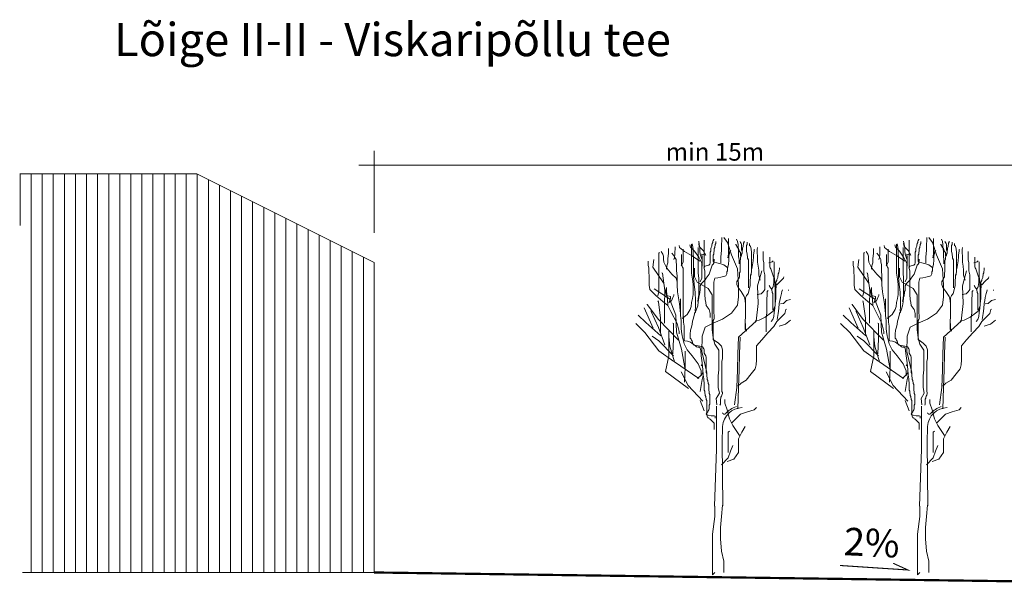
# Model space of a CAD drawing. Units: millimetres. Extents: x 545325 to 554156, y 6582185 to 6589077.
# Drawn here: x 546801 to 546824, y 6582862 to 6582875 of the extents above; entities that cross this region are included whole.
import ezdxf

# ---------------------------------------------------------------- set-up
doc = ezdxf.new("R2010")
doc.units = ezdxf.units.MM
for name, color, linetype, lineweight in [('AB_haljastus_madal', 63, 'Continuous', 0), ('AB_konniteed', 7, 'Continuous', 0), ('AB_tänavalõige', 7, 'Continuous', 0)]:
    doc.layers.add(name, color=color, linetype=linetype, lineweight=lineweight)
doc.styles.add('ARIAL', font='ARIAL.TTF')
doc.styles.add('ROMAND', font='romand')

# ---------------------------------------------------------------- blocks, each defined once
blk = doc.blocks.new('puu_koks')
at = {"ltscale": 500}
for p, q in [((-13.38722469191998, 3.196906061377376), (-13.46015923842788, 3.215151957701892)), ((-13.25077633652836, 3.060368272010237), (-13.38722469191998, 3.196906061377376)), ((-12.84143237955868, 3.424470212776214), (-12.86930692195892, 3.427569382358342)), ((-12.79594959504902, 3.128637458663434), (-12.86417358834296, 3.151393465697765)), ((-12.70498439390212, 3.105880869552493), (-12.79594959504902, 3.128637458663434)), ((-12.38660563807935, 3.333444435615093), (-12.432088422589, 3.515495405998081)), ((-12.25015765242279, 3.196906062308699), (-12.38660563807935, 3.333444435615093)), ((-12.22741644456983, 3.06036827294156), (-12.25015765242279, 3.196906062308699)), ((-11.97726168110967, 3.310688429512084), (-12.0000028880313, 3.333444436546415)), ((-11.79533091001213, 3.265175249893218), (-11.97726168110967, 3.310688429512084)), ((-11.43146936874837, 2.901073309127241), (-11.79533091001213, 3.265175249893218)), ((-11.31776259094477, 3.28793183946982), (-11.49969336204231, 3.515495405998081)), ((-11.27228017523885, 3.151393466163427), (-11.31776259094477, 3.28793183946982)), ((-11.22679739072919, 3.014855676330626), (-11.27228017523885, 3.151393466163427)), ((-14.13768861349672, 2.696266332175583), (-14.18015890847892, 2.738764761481434)), ((-14.09220582805574, 2.536971951369196), (-14.13768861349672, 2.696266332175583)), ((-13.47593564353883, 2.787291524931788), (-14.12385042384267, 2.78729152539745)), ((-13.81705597694963, 3.014855675864965), (-13.86253839265555, 3.014855675864965)), ((-13.63512520678341, 2.992099084891379), (-13.81705597694963, 3.014855675864965)), ((-13.6806079922244, 2.673509741667658), (-13.81705597694963, 2.627997144591063)), ((-13.54415963590145, 2.719022922217846), (-13.6806079922244, 2.673509741667658)), ((-13.58964242134243, 2.969342495780438), (-13.63512520678341, 2.992099084891379)), ((-13.43045322783291, 2.946586489211768), (-13.58964242134243, 2.969342495780438)), ((-13.49867722112685, 2.741778927855194), (-13.54415963590145, 2.719022922217846)), ((-13.43045322783291, 2.764535519294441), (-13.49867722112685, 2.741778927855194)), ((-13.2485224576667, 2.810048115439713), (-13.47593564353883, 2.787291524931788)), ((-13.33948765788227, 2.901073308195919), (-13.43045322783291, 2.946586489211768)), ((-13.20303967315704, 2.764535518828779), (-13.43045322783291, 2.764535519294441)), ((-13.29400524217635, 2.901073307730258), (-13.33948765788227, 2.901073308195919)), ((-13.2485224576667, 2.87831730209291), (-13.29400524217635, 2.901073307730258)), ((-13.09158714301884, 2.901073309127241), (-13.25077633652836, 3.060368272010237)), ((-13.20303967222571, 2.855560711584985), (-13.2485224576667, 2.87831730209291)), ((-13.06659168656915, 2.810048114974052), (-13.2485224576667, 2.810048115439713)), ((-13.06659168656915, 2.855560712050647), (-13.20303967222571, 2.855560711584985)), ((-13.02110890112817, 2.741778928786516), (-13.20303967315704, 2.764535518828779)), ((-13.02336315065622, 2.87831730209291), (-13.13706992845982, 2.878317301627249)), ((-12.93014370091259, 2.832804705481976), (-13.06659168656915, 2.855560712050647)), ((-12.93014370091259, 2.832804705481976), (-13.06659168656915, 2.810048114974052)), ((-12.88691516499966, 2.855560711584985), (-13.02336315065622, 2.87831730209291)), ((-12.97562648635358, 2.719022921752185), (-13.02110890112817, 2.741778928786516)), ((-12.93014370184392, 2.696266332175583), (-12.97562648635358, 2.719022921752185)), ((-12.15693820361048, 2.832804705947638), (-12.93014370091259, 2.832804705481976)), ((-12.77095413766801, 2.832804705481976), (-12.93014370091259, 2.832804705481976)), ((-12.88466091640294, 2.673509741667658), (-12.93014370091259, 2.65075373603031)), ((-12.47757083829492, 2.855560712050647), (-12.88691516499966, 2.855560711584985)), ((-12.74821293074638, 2.696266332175583), (-12.88466091640294, 2.673509741667658)), ((-12.7027301453054, 2.719022921752185), (-12.74821293074638, 2.696266332175583)), ((-12.52305362280458, 3.060368272010237), (-12.70498439390212, 3.105880869552493)), ((-11.95226622372866, 2.719022922683507), (-12.7027301453054, 2.719022921752185)), ((-12.38660563807935, 3.037611682433635), (-12.52305362280458, 3.060368272010237)), ((-12.25015765242279, 2.832804705481976), (-12.47757083829492, 2.855560712050647)), ((-12.25015765242279, 3.014855675864965), (-12.38660563807935, 3.037611682433635)), ((-12.02274409681559, 2.99209908535704), (-12.25015765242279, 3.014855675864965)), ((-12.02274409681559, 2.810048115905374), (-12.25015765242279, 2.832804705481976)), ((-12.08871420938522, 2.810048115905374), (-12.15693820361048, 2.832804705947638)), ((-12.04323142487556, 2.78729152539745), (-12.08871420938522, 2.810048115905374)), ((-11.906783439219, 2.741778928786516), (-12.04323142487556, 2.78729152539745)), ((-11.79533091001213, 2.969342495780438), (-12.02274409681559, 2.99209908535704)), ((-11.84081369545311, 2.787291525863111), (-12.02274409681559, 2.810048115905374)), ((-11.63388746697456, 2.377676988951862), (-11.906783439219, 2.741778928786516)), ((-11.65888292435557, 2.764535519760102), (-11.84081369545311, 2.787291525863111)), ((-11.52243493869901, 2.923829899169505), (-11.79533091001213, 2.969342495780438)), ((-11.52243493869901, 2.719022922683507), (-11.65888292435557, 2.764535519760102)), ((-11.43146936967969, 2.650753735098988), (-11.52243493869901, 2.719022922683507)), ((-11.20405618194491, 2.764535518828779), (-11.43146936874837, 2.901073309127241)), ((-10.93115984089673, 2.491458771750331), (-11.20405618194491, 2.764535518828779)), ((-14.22639993391931, 2.286651795264333), (-14.60017320420593, 2.286651795264333)), ((-13.90802117716521, 2.582484548445791), (-14.34473161492497, 2.58248454798013)), ((-14.08995194919407, 2.309407801367342), (-14.22639993391931, 2.286651795264333)), ((-13.72609040699899, 2.309407801367342), (-14.08995194919407, 2.309407801367342)), ((-13.86253839265555, 2.605240555014461), (-13.90802117716521, 2.582484548445791)), ((-13.81705597694963, 2.627997144591063), (-13.86253839265555, 2.605240555014461)), ((-13.54415963590145, 2.354920981451869), (-13.72609040699899, 2.309407801367342)), ((-12.88466091640294, 2.354920981451869), (-13.54415963590145, 2.354920981451869)), ((-13.02110890112817, 2.582484548445791), (-13.06659168656915, 2.559727958869189)), ((-12.97562648635358, 2.605240555480123), (-13.02110890112817, 2.582484548445791)), ((-12.93014370091259, 2.65075373603031), (-12.97562648635358, 2.605240555480123)), ((-12.83917813096195, 2.332164391875267), (-12.88466091640294, 2.354920981451869)), ((-12.79594959504902, 2.468702764715999), (-12.84143238049001, 2.514215361792594)), ((-12.77095413766801, 2.286651795729995), (-12.83917813096195, 2.332164391875267)), ((-12.65950160939246, 2.468702765181661), (-12.79594959504902, 2.468702764715999)), ((-12.72547172289342, 2.2411391986534), (-12.77095413766801, 2.286651795729995)), ((-12.67998893745244, 2.195626018103212), (-12.72547172289342, 2.2411391986534)), ((-12.432088422589, 2.445946174673736), (-12.65950160939246, 2.468702765181661)), ((-11.84081369545311, 2.445946175139397), (-12.432088422589, 2.445946174673736)), ((-11.56791735440493, 2.423190169036388), (-11.84081369545311, 2.445946175139397)), ((-11.497439481318, 2.104600825812668), (-11.63388746697456, 2.377676988951862)), ((-10.97664262633771, 2.42319016950205), (-11.56791735440493, 2.423190169036388)), ((-10.61278145480901, 2.218382609542459), (-10.93115984089673, 2.491458771750331)), ((-14.6834809249267, 2.013575048185885), (-14.77444612514228, 2.036331638228148)), ((-14.50155015382916, 2.013575048185885), (-14.6834809249267, 2.013575048185885)), ((-14.68122667539865, 1.877037257421762), (-14.68122667632997, 1.899793264921755)), ((-14.61300268303603, 1.877037257887423), (-14.68122667539865, 1.877037257421762)), ((-14.45381349045783, 1.85428066784516), (-14.61300268303603, 1.877037257887423)), ((-14.41058458480984, 2.036331637296826), (-14.50155015382916, 2.013575048185885)), ((-14.36284791957587, 1.85428066784516), (-14.45381349045783, 1.85428066784516)), ((-14.11494740471244, 2.036331638228148), (-14.41058458480984, 2.036331637296826)), ((-14.18091714847833, 1.831524661742151), (-14.36284791957587, 1.85428066784516)), ((-13.90802117809653, 1.786011480726302), (-14.18091714847833, 1.831524661742151)), ((-13.93301663454622, 2.059088228270411), (-14.11494740471244, 2.036331638228148)), ((-13.75108586344868, 2.081844234839082), (-13.93301663454622, 2.059088228270411)), ((-13.77157319243997, 1.763255475088954), (-13.90802117809653, 1.786011480726302)), ((-13.52367267757654, 2.081844235304743), (-13.75108586344868, 2.081844234839082)), ((-13.046103249304, 2.036331637762487), (-13.72834354732186, 2.218382608611137)), ((-13.29625912196934, 2.150113421026617), (-13.52367267757654, 2.081844235304743)), ((-12.2501565432176, 2.059088229201734), (-13.046103249304, 2.036331637762487)), ((-12.65724772959948, 2.013575047720224), (-12.67998893745244, 2.195626018103212)), ((-11.45420983806252, 1.968062452040613), (-12.2501565432176, 2.059088229201734)), ((-11.4746979046613, 1.968062451574951), (-11.497439481318, 2.104600825812668)), ((-11.42921548895538, 1.922549855429679), (-11.4746979046613, 1.968062451574951)), ((-10.72648675553501, 1.171589968260378), (-11.45420983806252, 1.968062452040613)), ((-10.33988511376083, 1.990819042548537), (-10.61278145480901, 2.218382609542459)), ((-9.703127601183951, 1.990819043014199), (-10.33988511376083, 1.990819042548537)), ((-9.475714415311813, 1.968062452506274), (-9.703127601183951, 1.990819043014199)), ((-9.293783644214272, 1.92254985589534), (-9.475714415311813, 1.968062452506274)), ((-9.066370458342135, 1.740498885046691), (-9.293783644214272, 1.92254985589534)), ((-7.450629212893546, 1.876567990984768), (-7.551998013630509, 1.97800405183807)), ((-7.34926004242152, 1.572259809356183), (-7.450629212893546, 1.876567990984768)), ((-15.02234664000571, 1.421909540425986), (-15.06782942544669, 1.421909540891647)), ((-14.97686422523111, 1.399153534322977), (-15.02234664000571, 1.421909540425986)), ((-14.90864023193717, 1.558447914663702), (-15.01251138746738, 1.558447914198041)), ((-14.93138143979013, 1.399153533857316), (-14.97686422523111, 1.399153534322977)), ((-14.86315744649619, 1.672229697462171), (-14.96432375255972, 1.672229698393494)), ((-14.86315744649619, 1.376396944280714), (-14.93138143979013, 1.399153533857316)), ((-14.86315744649619, 1.535691907163709), (-14.90864023193717, 1.558447914663702)), ((-14.84041623864323, 1.717742294538766), (-14.86315744649619, 1.672229697462171)), ((-14.61300268396735, 1.535691907629371), (-14.86315744649619, 1.535691907163709)), ((-14.81767466198653, 1.376396943815053), (-14.86315744649619, 1.376396944280714)), ((-14.70396788325161, 1.740498885046691), (-14.84041623864323, 1.717742294538766)), ((-14.74945066869259, 1.353640937712044), (-14.81767466198653, 1.376396943815053)), ((-14.68122667539865, 1.353640937712044), (-14.74945066869259, 1.353640937712044)), ((-14.56751989852637, 1.763255474623293), (-14.70396788325161, 1.740498885046691)), ((-14.61300268303603, 1.330884348135442), (-14.68122667539865, 1.353640937712044)), ((-14.47655469737947, 1.558447914198041), (-14.61300268396735, 1.535691907629371)), ((-13.70334919914603, 1.763255475088954), (-14.56751989852637, 1.763255474623293)), ((-14.34010671172291, 1.581204504705966), (-14.47655469737947, 1.558447914198041)), ((-14.29462392628193, 1.581204504240304), (-14.34010671172291, 1.581204504705966)), ((-14.22639993391931, 1.626717100851238), (-14.29462392628193, 1.581204504240304)), ((-12.95288490876555, 1.626717101316899), (-14.22639993391931, 1.626717100851238)), ((-13.72609040699899, 1.763255475554615), (-13.77157319243997, 1.763255475088954)), ((-13.56690121348947, 1.740498884581029), (-13.72609040699899, 1.763255475554615)), ((-13.56690121348947, 1.740498884581029), (-13.70334919914603, 1.763255475088954)), ((-13.52141842804849, 1.717742294073105), (-13.56690121348947, 1.740498884581029)), ((-13.52141842897981, 1.740498885046691), (-13.56690121348947, 1.740498884581029)), ((-13.38497044239193, 1.717742294538766), (-13.52141842804849, 1.717742294073105)), ((-13.3394876588136, 1.694986287970096), (-13.38497044239193, 1.717742294538766)), ((-13.06659168656915, 1.694986287970096), (-13.3394876588136, 1.694986287970096)), ((-12.93014370091259, 1.672229698393494), (-13.06659168656915, 1.694986287970096)), ((-12.88466091547161, 1.649473691359162), (-12.93014370091259, 1.672229698393494)), ((-12.74821292981505, 1.62671710178256), (-12.88466091547161, 1.649473691359162)), ((-12.56628215964884, 1.421909541357309), (-12.79369571525604, 1.285371751058847)), ((-12.70273014437407, 1.603960511274636), (-12.74821292981505, 1.62671710178256)), ((-12.65724772959948, 1.581204504705966), (-12.70273014437407, 1.603960511274636)), ((-12.61176494415849, 1.535691907629371), (-12.65724772959948, 1.581204504705966)), ((-12.56628215964884, 1.512935318052769), (-12.61176494415849, 1.535691907629371)), ((-12.49805816635489, 1.490178727079183), (-12.56628215964884, 1.512935318052769)), ((-12.38435138855129, 1.467422721907496), (-12.56628215964884, 1.421909541357309)), ((-11.61114589031786, 1.490178727544844), (-12.49805816635489, 1.490178727079183)), ((-12.20242098718882, 1.490178728010505), (-12.38435138855129, 1.467422721907496)), ((-12.04323142394423, 1.490178728476167), (-12.20242098718882, 1.490178728010505)), ((-11.47469790559262, 1.467422721907496), (-11.61114589031786, 1.490178727544844)), ((-11.08809515554458, 1.467422721441835), (-11.47469790559262, 1.467422721907496)), ((-11.33824991900474, 1.490178728476167), (-11.1108367331326, 1.490178728010505)), ((-11.1108367331326, 1.490178728010505), (-11.04261273983866, 1.535691908560693)), ((-11.04261273983866, 1.51293531851843), (-11.08809515554458, 1.467422721441835)), ((-11.04261273983866, 1.535691908560693), (-10.997129955329, 1.535691908095032)), ((-10.997129955329, 1.535691908095032), (-11.04261273983866, 1.51293531851843)), ((-8.793474117293954, 1.51293531851843), (-9.066370458342135, 1.740498885046691)), ((-8.657026131637394, 1.285371751524508), (-8.793474117293954, 1.51293531851843)), ((-7.247890871949494, 1.267951045185328), (-7.34926004242152, 1.572259809356183)), ((-6.436937879770994, 1.318669367581606), (-6.690360805951059, 1.470823165494949)), ((-15.0473420964554, 1.126076787244529), (-15.161048874259, 1.080564191099256)), ((-14.91089411079884, 1.148833377752453), (-15.0473420964554, 1.126076787244529)), ((-14.99960543215275, 1.262615161016583), (-15.04508821759373, 1.239859153982252)), ((-14.95412264764309, 1.285371750593185), (-14.99960543215275, 1.262615161016583)), ((-14.90864023100585, 1.308127757161856), (-14.95412264764309, 1.285371750593185)), ((-14.90864023100585, 1.057808184530586), (-14.93138143979013, 1.057808183599263)), ((-14.77444612514228, 1.148833377286792), (-14.91089411079884, 1.148833377752453)), ((-14.63574389088899, 1.308127757161856), (-14.90864023100585, 1.308127757161856)), ((-14.86315744649619, 1.080564191099256), (-14.90864023100585, 1.057808184530586)), ((-14.81767466105521, 1.103320780675858), (-14.86315744649619, 1.080564191099256)), ((-14.77219187654555, 1.12607678771019), (-14.81767466105521, 1.103320780675858)), ((-14.59251535404474, 1.171589968260378), (-14.77444612514228, 1.148833377286792)), ((-14.72670946083963, 1.171589967329055), (-14.77219187654555, 1.12607678771019)), ((-14.59026147518307, 1.217102563939989), (-14.72670946083963, 1.171589967329055)), ((-14.52203748282045, 1.330884347204119), (-14.61300268303603, 1.330884348135442)), ((-14.3651021681726, 1.171589967794716), (-14.59251535404474, 1.171589968260378)), ((-14.54477869067341, 1.262615161016583), (-14.59026147518307, 1.217102563939989)), ((-14.40833070408553, 1.262615161482245), (-14.54477869067341, 1.262615161016583)), ((-14.47655469737947, 1.308127757627517), (-14.52203748282045, 1.330884347204119)), ((-14.43107191286981, 1.308127757161856), (-14.47655469737947, 1.308127757627517)), ((-14.45381348952651, 0.8530006241053343), (-13.81705597788095, 1.126076787244529)), ((-14.38558912742883, 1.285371751058847), (-14.43107191286981, 1.308127757161856)), ((-14.34010671172291, 1.262615160550922), (-14.38558912742883, 1.285371751058847)), ((-14.22865418251604, 1.194345974829048), (-14.3651021681726, 1.171589967794716)), ((-14.24914114177227, 1.262615160550922), (-14.34010671172291, 1.262615160550922)), ((-14.18091714847833, 1.239859154447913), (-14.24914114177227, 1.262615160550922)), ((-14.04672341234982, 1.194345973897725), (-14.22865418251604, 1.194345974829048)), ((-13.68060799129307, 1.239859153982252), (-14.18091714847833, 1.239859154447913)), ((-13.81705597788095, 1.126076787244529), (-13.08933289442211, 1.171589967329055)), ((-13.63512520585209, 1.21710256440565), (-13.68060799129307, 1.239859153982252)), ((-13.45319443568587, 1.217102564871311), (-13.63512520585209, 1.21710256440565)), ((-13.40771165024489, 1.194345974363387), (-13.45319443568587, 1.217102564871311)), ((-13.36222923453897, 1.171589967329055), (-13.40771165024489, 1.194345974363387)), ((-13.29400524217635, 1.126076787244529), (-13.36222923453897, 1.171589967329055)), ((-13.24852245673537, 1.103320781607181), (-13.29400524217635, 1.126076787244529)), ((-13.11207447107881, 1.10332078114152), (-13.24852245673537, 1.103320781607181)), ((-12.97562648635358, 1.148833376821131), (-13.11207447107881, 1.10332078114152)), ((-13.08933289442211, 1.171589967329055), (-12.54354095179588, 1.171589967329055)), ((-12.79369571525604, 1.285371751058847), (-12.97562648635358, 1.148833376821131)), ((-12.54354095179588, 1.171589967329055), (-12.17967940960079, 1.126076787244529)), ((-12.17967940960079, 1.126076787244529), (-11.8158182380721, 0.8530006245709956)), ((-9.976022833958268, 1.148833378218114), (-10.72648675553501, 1.171589968260378)), ((-9.973749626427889, 1.223798920400441), (-10.7242135470733, 1.246555510908365)), ((-9.24829975143075, 1.126076788175851), (-9.976022833958268, 1.148833378218114)), ((-9.24595557525754, 1.201040144544095), (-9.97367865871638, 1.223796735517681)), ((-8.45235304441303, 1.103320782072842), (-9.24829975143075, 1.126076788175851)), ((-8.450209680944681, 1.178290149196982), (-9.246156386099756, 1.201046155299991)), ((-8.520578145980835, 1.148833379149437), (-8.657026131637394, 1.285371751524508)), ((-7.679147547110915, 0.9895389988087118), (-8.45235304441303, 1.103320782072842)), ((-7.497216776013374, 1.148833379149437), (-8.441433941945434, 1.177521680016071)), ((-6.842414560727775, 0.8622068036347628), (-7.247890871949494, 1.267951045185328)), ((-6.741045391187072, 0.9129251260310411), (-7.045152531936765, 0.7607707432471216)), ((-6.284884493798018, 1.217233307193965), (-6.741045391187072, 0.9129251260310411)), ((-6.132830738089979, 1.166514984797686), (-6.436937879770994, 1.318669367581606)), ((-5.524616085924208, 1.166514984797686), (-6.132830738089979, 1.166514984797686)), ((-5.575300671160221, 0.8114890661090612), (-5.828723596408963, 0.9129251264967024)), ((-5.220508945174515, 0.9636428649537265), (-5.524616085924208, 1.166514984797686)), ((-5.119139774702489, 0.6593346833251417), (-5.220508945174515, 0.9636428649537265)), ((-15.23443244677037, 0.5031053116545081), (-14.99960543215275, 0.6709496537223458)), ((-14.49929590616375, 0.7164622507989407), (-15.18153620325029, 0.7164622503332794)), ((-14.99960543215275, 0.6709496537223458), (-14.45381348952651, 0.8530006241053343)), ((-14.61525582429022, 0.7847314369864762), (-14.63799703121185, 0.830244617536664)), ((-14.56977303791791, 0.7619754313491285), (-14.61525582429022, 0.7847314369864762)), ((-14.52429025433958, 0.7619754308834672), (-14.56977303791791, 0.7619754313491285)), ((-14.38784226775169, 0.7392188403755426), (-14.52429025433958, 0.7619754308834672)), ((-14.31736513413489, 0.6937062442302704), (-14.49929590616375, 0.7164622507989407)), ((-14.20591149758548, 0.7392188403755426), (-14.38784226775169, 0.7392188403755426)), ((-14.02398072648793, 0.7164622503332794), (-14.20591149758548, 0.7392188403755426)), ((-13.99898637738079, 0.5116552738472819), (-14.04446916282177, 0.375116900075227)), ((-13.8875327417627, 0.6937062442302704), (-14.02398072648793, 0.7164622503332794)), ((-13.86253839172423, 0.6937062442302704), (-13.99898637738079, 0.5116552738472819)), ((-13.84205032512546, 0.6709496537223458), (-13.8875327417627, 0.6937062442302704)), ((-13.72834354732186, 0.6709496546536684), (-13.84205032512546, 0.6709496537223458)), ((-13.6828607628122, 0.6481936476193368), (-13.72834354732186, 0.6709496546536684)), ((-13.5918955616653, 0.6481936476193368), (-13.6828607628122, 0.6481936476193368)), ((-13.50092999171466, 0.6026804666034877), (-13.5918955616653, 0.6481936476193368)), ((-13.4781887838617, 0.5571678709238768), (-13.50092999171466, 0.6026804666034877)), ((-13.43270599842072, 0.375116900075227), (-13.4781887838617, 0.5571678709238768)), ((-11.8158182380721, 0.8530006245709956), (-11.54292189702392, 0.4433860876597464)), ((-7.754736354574561, 0.5578986234031618), (-7.9067901102826, 0.5578986229375005)), ((-7.450629211962223, 0.6593346833251417), (-7.754736354574561, 0.5578986234031618)), ((-7.045152531936765, 0.7607707432471216), (-7.450629211962223, 0.6593346833251417)), ((-6.436937880702317, 0.7100530052557588), (-6.487622465007007, 0.7607707432471216)), ((-5.524616085924208, 0.71005300572142), (-6.436937880702317, 0.7100530052557588)), ((-5.271193529479206, 0.7100530061870813), (-5.575300671160221, 0.8114890661090612)), ((-4.967086018994451, 0.4057448245584965), (-5.271193529479206, 0.7100530061870813)), ((-3.142442062497139, 0.4564625630155206), (-2.635596580803394, 0.4057448245584965)), ((-1.064375549554825, 0.4057448259554803), (-0.6082146530970931, 0.507180885411799)), ((-0.6082146530970931, 0.507180885411799), (-0.1013691704720259, 0.5071808858774602)), ((-15.13605341780931, 0.4206294966861606), (-15.2361232470721, 0.4206294966861606)), ((-15.13605341780931, 0.05652814079076052), (-15.15879462566227, 0.05652813985943794)), ((-14.86315744649619, 0.3978734901174903), (-15.13605341780931, 0.4206294966861606)), ((-15.09057063329965, 0.03377155028283596), (-15.13605341780931, 0.05652814079076052)), ((-15.04508821666241, 0.01101496070623398), (-15.09057063329965, 0.03377155028283596)), ((-14.95412264764309, 0.1475533335469663), (-15.04508821759373, 0.1475533335469663)), ((-14.99960543215275, 0.01101496024057269), (-15.04508821666241, 0.01101496070623398)), ((-14.95412264671177, -0.01174104679375887), (-14.99960543215275, 0.01101496024057269)), ((-14.90864023193717, 0.1247967430390418), (-14.95412264764309, 0.1475533335469663)), ((-14.86315744649619, 0.124796743504703), (-14.90864023193717, 0.1247967430390418)), ((-14.63574388995767, 0.3978734905831516), (-14.86315744649619, 0.3978734901174903)), ((-14.81767466105521, 0.1020407374016941), (-14.86315744649619, 0.124796743504703)), ((-14.77219187654555, 0.1020407374016941), (-14.81767466105521, 0.1020407374016941)), ((-14.72670946083963, 0.07928414642810822), (-14.77219187654555, 0.1020407374016941)), ((-14.61300268303603, 0.07928414735943079), (-14.72670946083963, 0.07928414642810822)), ((-14.36284791864455, 0.3751169005408883), (-14.63574388995767, 0.3978734905831516)), ((-14.56751989852637, 0.05652813939377666), (-14.61300268303603, 0.07928414735943079)), ((-14.47655469737947, 0.05652814032509923), (-14.56751989852637, 0.05652813939377666)), ((-14.43107191193849, 0.03377155074849725), (-14.47655469737947, 0.05652814032509923)), ((-14.15817594062537, 0.03377154981717467), (-14.43107191193849, 0.03377155074849725)), ((-14.08995194826275, 0.3751168996095657), (-14.36284791864455, 0.3751169005408883)), ((-14.20591149758548, 0.07928414642810822), (-14.25139428209513, 0.0792841468937695)), ((-14.06946351192892, 0.05652813985943794), (-14.20591149758548, 0.07928414642810822)), ((-14.11269315611571, 0.05652814032509923), (-14.15817594062537, 0.03377154981717467)), ((-14.08995194826275, 0.1930659306235611), (-14.11269315611571, 0.05652814032509923)), ((-14.04446916282177, 0.375116900075227), (-14.08995194826275, 0.1930659306235611)), ((-14.02398072741926, 0.03377155028283596), (-14.06946351192892, 0.05652813985943794)), ((-13.97849831078202, -0.01174104632809758), (-14.02398072741926, 0.03377155028283596)), ((-13.40996479056776, 0.2385791107080877), (-13.43270599842072, 0.375116900075227)), ((-13.38722358364612, 0.1020407369360328), (-13.40996479056776, 0.2385791107080877)), ((-13.2052928134799, 0.05652814032509923), (-13.38722358364612, 0.1020407369360328)), ((-11.86355379410088, 0.05652814079076052), (-13.2052928134799, 0.05652814032509923)), ((-11.68162302300334, 0.0792841468937695), (-11.86355379410088, 0.05652814079076052)), ((-11.56791624613106, 0.0792841468937695), (-11.68162302300334, 0.0792841468937695)), ((-11.52243383042514, 0.0565281412564218), (-11.56791624613106, 0.0792841468937695)), ((-11.54292189702392, 0.4433860876597464), (-11.36099149566144, 0.03377155074849725)), ((-11.47695104591548, 0.03377155074849725), (-11.52243383042514, 0.0565281412564218)), ((-10.61278034653515, 0.03377155121415854), (-11.47695104591548, 0.03377155074849725)), ((-11.36099149566144, 0.03377155074849725), (-11.17906072549522, -0.3303303900174797)), ((-10.70374554675072, 0.03377155121415854), (-11.06760708894581, -0.01174104539677501)), ((-10.40810799878091, 0.1020407374016941), (-10.70374554675072, 0.03377155121415854)), ((-10.59003876987845, 0.07928414735943079), (-10.61278034653515, 0.03377155121415854)), ((-10.45359078329057, 0.2613351182080805), (-10.59003876987845, 0.07928414735943079)), ((-10.31714279763401, 0.3978734915144742), (-10.45359078329057, 0.2613351182080805)), ((-10.13521202653646, 0.2840917087160051), (-10.40810799878091, 0.1020407374016941)), ((-10.15795360412449, 0.4433860881254077), (-10.31714279763401, 0.3978734915144742)), ((-9.771350854076445, 0.4433860876597464), (-10.15795360412449, 0.4433860881254077)), ((-9.248299750499427, 0.2840917077846825), (-10.13521202653646, 0.2840917087160051)), ((-9.634902500547469, 0.4206294971518219), (-9.771350854076445, 0.4433860876597464)), ((-8.27042227331549, 0.4206294976174831), (-9.634902500547469, 0.4206294971518219)), ((-8.975403779186308, 0.2613351182080805), (-9.248299750499427, 0.2840917077846825)), ((-8.45235304441303, 0.2613351182080805), (-8.975403779186308, 0.2613351182080805)), ((-8.20219828095287, 0.3068477148190141), (-8.45235304441303, 0.2613351182080805)), ((-8.224939858540893, 0.4433860881254077), (-8.27042227331549, 0.4206294976174831)), ((-8.179457073099911, 0.443386088591069), (-8.224939858540893, 0.4433860881254077)), ((-7.952043518424034, 0.1703099249862134), (-8.20219828095287, 0.3068477148190141)), ((-8.11123307980597, 0.4206294985488057), (-8.179457073099911, 0.443386088591069)), ((-8.065750296227634, 0.3978734919801354), (-8.11123307980597, 0.4206294985488057)), ((-8.020267510786653, 0.3751169014722109), (-8.065750296227634, 0.3978734919801354)), ((-7.974785095080733, 0.3751169019378722), (-8.020267510786653, 0.3751169014722109)), ((-7.929302309639752, 0.3523608949035406), (-7.974785095080733, 0.3751169019378722)), ((-7.67914754524827, 0.1930659315548837), (-7.952043518424034, 0.1703099249862134)), ((-7.701888754032552, 0.3523608944378793), (-7.929302309639752, 0.3523608949035406)), ((-7.656406338326633, 0.3296043048612773), (-7.701888754032552, 0.3523608944378793)), ((-7.156096812337637, 0.1247967444360256), (-7.178838019259274, 0.07928414829075336)), ((-7.178838019259274, 0.07928414829075336), (-7.178838018327951, -0.05725364107638597)), ((-7.065131610259414, 0.1247967453673482), (-7.156096812337637, 0.1247967444360256)), ((-6.883200840093195, 0.03377155167981982), (-7.019648824818432, -0.1027668216265738)), ((-6.837718054652214, 0.07928414829075336), (-6.883200840093195, 0.03377155167981982)), ((-6.564822084270418, 0.07928414829075336), (-6.837718054652214, 0.07928414829075336)), ((-3.091757846064866, 0.1014360603876412), (-2.635596579872072, 0.1014360603876412)), ((-2.635596580803394, 0.4057448245584965), (-2.12875109910965, 0.3550265026278794)), ((-2.635596579872072, 0.1014360603876412), (-1.824643957428634, 4.656612873077393e-10)), ((-2.12875109910965, 0.3550265026278794), (-1.621905616484582, 0.3550265026278794)), ((-1.824643957428634, 4.656612873077393e-10), (0, 4.656612873077393e-10)), ((-1.621905616484582, 0.3550265026278794), (-1.064375549554825, 0.4057448259554803)), ((0, 4.656612873077393e-10), (-0.1013691714033484, 0.1014360603876412)), ((-13.83979718480259, -0.3758429861627519), (-15.11331220995635, -0.3758429866284132)), ((-14.88589865434915, -0.03449763637036085), (-14.95412264671177, -0.01174104679375887)), ((-14.84041623864323, -0.03449763683602214), (-14.88589865434915, -0.03449763637036085)), ((-14.77219187654555, -0.05725364293903112), (-14.84041623864323, -0.03449763683602214)), ((-14.63799813948572, -0.4213555832393467), (-14.81992890965194, -0.6034065526910126)), ((-14.72670946083963, -0.08001023344695568), (-14.77219187654555, -0.05725364293903112)), ((-14.61300268303603, -0.08001023391261697), (-14.72670946083963, -0.08001023344695568)), ((-14.43332616146654, -0.3075737999752164), (-14.63799813948572, -0.4213555832393467)), ((-14.56751989759505, -0.102766823489219), (-14.61300268303603, -0.08001023391261697)), ((-14.08995194826275, -0.102766823489219), (-14.56751989759505, -0.102766823489219)), ((-14.47880857717246, -0.4896247694268823), (-14.43332616146654, -0.3075737999752164)), ((-14.02172795496881, -0.1255228295922279), (-14.08995194826275, -0.102766823489219)), ((-13.97624517045915, -0.1710360092110932), (-14.02172795496881, -0.1255228295922279)), ((-13.84205032605678, -0.05725364340469241), (-13.97849831078202, -0.01174104632809758)), ((-13.93076238501817, -0.3530863961204886), (-13.97624517045915, -0.1710360092110932)), ((-13.86253839265555, -0.3985995762050152), (-13.93076238501817, -0.3530863961204886)), ((-13.70560197066516, -0.1027668230235577), (-13.84205032605678, -0.05725364340469241)), ((-13.70334919914603, -0.3530863965861499), (-13.83979718480259, -0.3758429861627519)), ((-13.5691539850086, -0.1482794196344912), (-13.70560197066516, -0.1027668230235577)), ((-12.56628215871751, -0.3530863961204886), (-13.70334919914603, -0.3530863965861499)), ((-13.3872235827148, -0.2848177929408848), (-13.5691539850086, -0.1482794196344912)), ((-13.31899959035218, -0.3303303900174797), (-13.3872235827148, -0.2848177929408848)), ((-13.13706881925464, -0.5123813594691455), (-13.31899959035218, -0.3303303900174797)), ((-12.93239684123546, -0.1937920162454247), (-13.20529281254858, -0.694432329852134)), ((-12.63675929233432, -0.01174104632809758), (-12.93239684123546, -0.1937920162454247)), ((-11.06760708894581, -0.01174104539677501), (-12.63675929233432, -0.01174104632809758)), ((-12.52079974394292, -0.3303303890861571), (-12.56628215871751, -0.3530863961204886)), ((-12.42983417306095, -0.3303303890861571), (-12.52079974394292, -0.3303303890861571)), ((-12.29338618740439, -0.3075737995095551), (-12.42983417306095, -0.3303303890861571)), ((-12.15693820174783, -0.2848177929408848), (-12.29338618740439, -0.3075737995095551)), ((-11.97500743158162, -0.1482794201001525), (-12.15693820174783, -0.2848177929408848)), ((-11.79307666048408, -0.1027668225578964), (-11.97500743158162, -0.1482794201001525)), ((-11.61114588938653, -0.1027668225578964), (-11.79307666048408, -0.1027668225578964)), ((-11.17906072549522, -0.3303303900174797), (-10.76971639879048, -0.4668687633238733)), ((-10.29440158978105, -0.4441121728159487), (-10.33988400548697, -0.6489191497676075)), ((-10.24891880434006, -0.4213555823080242), (-10.29440158978105, -0.4441121728159487)), ((-10.20343601983041, -0.3985995762050152), (-10.24891880434006, -0.4213555823080242)), ((-10.15795360412449, -0.3758429856970906), (-10.20343601983041, -0.3985995762050152)), ((-9.998764040879905, -0.3758429856970906), (-10.15795360412449, -0.3758429856970906)), ((-10.08747647050768, -0.489624768961221), (-9.132340201176703, -0.2620612015016377)), ((-9.930540048517287, -0.3303303895518184), (-9.998764040879905, -0.3758429856970906)), ((-9.885057263076305, -0.3075737995095551), (-9.930540048517287, -0.3303303895518184)), ((-9.816833270713687, -0.2848177924752235), (-9.885057263076305, -0.3075737995095551)), ((-9.134593341499567, -0.2848177920095623), (-9.816833270713687, -0.2848177924752235)), ((-9.248299750499427, -0.4441121718846262), (-9.566678507253528, -0.466868762858212)), ((-9.02088656462729, -0.4213555823080242), (-9.248299750499427, -0.4441121718846262)), ((-8.998146464116871, -0.4213555818423629), (-9.134594450704753, -0.4213555823080242)), ((-9.134594450704753, -0.4213555823080242), (-8.998146464116871, -0.5351373655721545)), ((-9.089110556989908, -0.2620612015016377), (-9.134593341499567, -0.2848177920095623)), ((-8.952662571333349, -0.262061201967299), (-9.089110556989908, -0.2620612015016377)), ((-8.838955793529749, -0.3985995762050152), (-9.02088656462729, -0.4213555823080242)), ((-8.81621569301933, -0.4668687619268894), (-8.998146464116871, -0.4213555818423629)), ((-8.90717978682369, -0.239304612390697), (-8.952662571333349, -0.262061201967299)), ((-8.81621458567679, -0.2393046114593744), (-8.90717978682369, -0.239304612390697)), ((-8.793473008088768, -0.3985995757393539), (-8.838955793529749, -0.3985995762050152)), ((-8.770731800235808, -0.2165486053563654), (-8.81621458567679, -0.2393046114593744)), ((-8.65702502336353, -0.3758429852314293), (-8.793473008088768, -0.3985995757393539)), ((-8.725249015726149, -0.216548606287688), (-8.770731800235808, -0.2165486053563654)), ((-8.67976660002023, -0.1937920157797635), (-8.725249015726149, -0.216548606287688)), ((-8.634283815510571, -0.1937920153141022), (-8.67976660002023, -0.1937920157797635)), ((-8.338646265678108, -0.3758429856970906), (-8.65702502336353, -0.3758429852314293)), ((-8.588801031000912, -0.1710360092110932), (-8.634283815510571, -0.1937920153141022)), ((-8.31590505875647, -0.1710360092110932), (-8.588801031000912, -0.1710360092110932)), ((-7.838338216766715, -0.4441121714189649), (-8.543319352902472, -1.104046865366399)), ((-8.293163851834834, -0.3530863951891661), (-8.338646265678108, -0.3758429856970906)), ((-8.270422274246812, -0.1482794187031686), (-8.31590505875647, -0.1710360092110932)), ((-8.20219828095287, -0.3530863947235048), (-8.293163851834834, -0.3530863951891661)), ((-8.179457073099911, -0.1482794187031686), (-8.270422274246812, -0.1482794187031686)), ((-8.15671549551189, -0.3303303890861571), (-8.20219828095287, -0.3530863947235048)), ((-8.133974288590252, -0.1255228291265666), (-8.179457073099911, -0.1482794187031686)), ((-8.088491504080594, -0.3303303890861571), (-8.15671549551189, -0.3303303890861571)), ((-7.701888754963875, -0.1255228286609054), (-8.133974288590252, -0.1255228291265666)), ((-8.043009087443352, -0.3075737985782325), (-8.088491504080594, -0.3303303890861571)), ((-7.99752630200237, -0.3075737985782325), (-8.043009087443352, -0.3075737985782325)), ((-7.952043517492712, -0.2848177920095623), (-7.99752630200237, -0.3075737985782325)), ((-7.906561101786792, -0.2848177924752235), (-7.952043517492712, -0.2848177920095623)), ((-7.861078317277133, -0.262061201967299), (-7.906561101786792, -0.2848177924752235)), ((-7.406252683140337, -0.3758429847657681), (-7.861079424619675, -0.5578939560800791)), ((-7.269803589209914, -0.2620612024329603), (-7.861078317277133, -0.262061201967299)), ((-7.65640633739531, -0.1482794182375073), (-7.701888754963875, -0.1255228286609054)), ((-7.497216775082052, -0.1482794191688299), (-7.65640633739531, -0.1482794182375073)), ((-7.451734359376132, -0.1710360087454319), (-7.497216775082052, -0.1482794191688299)), ((-7.406251574866474, -0.1937920143827796), (-7.451734359376132, -0.1710360087454319)), ((-7.360768790356815, -0.2165486058220267), (-7.406251574866474, -0.1937920143827796)), ((-7.315286003984511, -0.262061201967299), (-7.360768790356815, -0.2165486058220267)), ((-7.269803589209914, -0.284817791543901), (-7.315286003984511, -0.262061201967299)), ((-7.201579595915973, -0.2393046119250357), (-7.269803589209914, -0.2620612024329603)), ((-7.224320804700255, -0.262061201967299), (-7.269803589209914, -0.284817791543901)), ((-7.201579596847296, -0.1937920157797635), (-7.224320804700255, -0.262061201967299)), ((-7.178838018327951, -0.05725364107638597), (-7.201579596847296, -0.1937920157797635)), ((-7.156096811406314, -0.2393046114593744), (-7.201579595915973, -0.2393046119250357)), ((-7.087872818112373, -0.2165486048907042), (-7.156096811406314, -0.2393046114593744)), ((-7.042390032671392, -0.1482794187031686), (-7.087872819043696, -0.1710360087454319)), ((-7.087872819043696, -0.1710360087454319), (-7.087872818112373, -0.2165486048907042)), ((-7.019648824818432, -0.1027668216265738), (-7.042390032671392, -0.1482794187031686)), ((-14.93363568838686, -0.6034065536223352), (-15.07008367311209, -0.6261631431989372)), ((-14.81992890965194, -0.6034065526910126), (-14.95637689623982, -0.6261631431989372)), ((-14.75170491635799, -0.5806505470536649), (-14.93363568838686, -0.6034065536223352)), ((-14.70622213277966, -0.8764833007007837), (-14.88815290201455, -0.8992393068037927)), ((-14.61525693070143, -0.8082141131162643), (-14.79718733206391, -0.9902650834992528)), ((-13.61463787779212, -0.6489191502332687), (-14.77444612421095, -0.6489191497676075)), ((-14.61525693163276, -0.5806505465880036), (-14.75170491635799, -0.5806505470536649)), ((-14.52429136168212, -0.8764832997694612), (-14.70622213277966, -0.8764833007007837)), ((-14.47880857624114, -0.5578939570114017), (-14.61525693163276, -0.5806505465880036)), ((-14.34236059058458, -0.6261631431989372), (-14.61525693070143, -0.8082141131162643)), ((-14.29687817580998, -0.8537267101928592), (-14.52429136168212, -0.8764832997694612)), ((-14.3423605915159, -0.4668687637895346), (-14.47880857717246, -0.4896247694268823)), ((-14.25139538943768, -0.4896247698925436), (-14.47880857624114, -0.5578939570114017)), ((-14.1604301892221, -0.5806505475193262), (-14.41058458387852, -0.9447519038803875)), ((-13.9330166336149, -0.4668687633238733), (-14.3423605915159, -0.4668687637895346)), ((-14.06946461927146, -0.4896247698925436), (-14.34236059058458, -0.6261631431989372)), ((-13.43270710669458, -0.8537267097271979), (-14.29687817580998, -0.8537267101928592)), ((-13.38722469098866, -0.4896247694268823), (-14.06946461927146, -0.4896247698925436)), ((-13.45544757600874, -0.8082141126506031), (-13.84205032512546, -0.8082141135819256)), ((-13.38722469098866, -0.6261631431989372), (-13.61463787779212, -0.6489191502332687)), ((-13.20529281254858, -0.694432329852134), (-13.45544757600874, -0.8082141126506031)), ((-13.1143283508718, -0.8309701196849346), (-13.43270710669458, -0.8537267097271979)), ((-13.2280351286754, -0.5578939565457404), (-13.38722469098866, -0.4896247694268823)), ((-12.65950160846114, -0.6261631431989372), (-13.38722469098866, -0.6261631431989372)), ((-13.11432834994048, -0.8764833002351224), (-13.341741906479, -0.8992393068037927)), ((-13.09158603474498, -0.5351373669691384), (-13.13706881925464, -0.5123813594691455)), ((-12.75046717841178, -0.7854575235396624), (-13.1143283508718, -0.8309701196849346)), ((-12.65950160752982, -0.8764833002351224), (-13.11432834994048, -0.8764833002351224)), ((-13.046103249304, -0.5578939565457404), (-13.09158603474498, -0.5351373669691384)), ((-12.84143127128482, -0.5578939565457404), (-13.046103249304, -0.5578939565457404)), ((-12.79594848584384, -0.5806505461223423), (-12.84143127128482, -0.5578939565457404)), ((-12.75046607013792, -0.5806505456566811), (-12.79594848584384, -0.5806505461223423)), ((-12.38660563807935, -0.7627015169709921), (-12.75046717841178, -0.7854575235396624)), ((-12.59127650689334, -0.6034065526910126), (-12.75046607013792, -0.5806505456566811)), ((-12.4775708373636, -0.6489191497676075), (-12.65950160846114, -0.6261631431989372)), ((-12.47757083829492, -0.8992393063381314), (-12.65950160752982, -0.8764833002351224)), ((-12.54579409211874, -0.6261631431989372), (-12.59127650689334, -0.6034065526910126)), ((-12.50031130667776, -0.6261631441302598), (-12.54579409211874, -0.6261631431989372)), ((-12.31838053651154, -0.6489191493019462), (-12.50031130667776, -0.6261631441302598)), ((-12.34112285170704, -0.671675740275532), (-12.4775708373636, -0.6489191497676075)), ((-12.1137096658349, -0.7627015160396695), (-12.38660563807935, -0.7627015169709921)), ((-12.13644976448268, -0.6716757393442094), (-12.31838053651154, -0.6489191493019462)), ((-12.00000177975744, -0.7171883364208043), (-12.13644976448268, -0.6716757393442094)), ((-11.9090376868844, -0.7854575226083398), (-12.1137096658349, -0.7627015160396695)), ((-11.95451899431646, -0.7399449264630675), (-12.00000177975744, -0.7171883364208043)), ((-11.90903657954186, -0.7627015165053308), (-11.95451899431646, -0.7399449264630675)), ((-11.86355379410088, -0.7627015165053308), (-11.90903657954186, -0.7627015165053308)), ((-11.81807100959122, -0.8082141126506031), (-11.86355379410088, -0.7627015165053308)), ((-11.7725885938853, -0.8082141131162643), (-11.81807100959122, -0.8082141126506031)), ((-11.72710580844432, -0.8309701201505959), (-11.7725885938853, -0.8082141131162643)), ((-11.59065782278776, -0.8537267097271979), (-11.72710580844432, -0.8309701201505959)), ((-11.4542098371312, -0.8992393063381314), (-11.59065782278776, -0.8537267097271979)), ((-10.76971639879048, -0.4668687633238733), (-10.08747647050768, -0.489624768961221)), ((-10.36262558214366, -0.8082141126506031), (-10.49907356873155, -0.9902650830335915)), ((-10.40810799784958, -0.8764833002351224), (-10.45359078329057, -0.8992393063381314)), ((-10.36262558307499, -0.8309701196849346), (-10.40810799784958, -0.8764833002351224)), ((-10.33988400548697, -0.6489191497676075), (-10.36262558307499, -0.8309701196849346)), ((-10.33988400641829, -0.7627015165053308), (-10.36262558214366, -0.8082141126506031)), ((-10.29440158978105, -0.7171883364208043), (-10.33988400641829, -0.7627015165053308)), ((-10.27166001219302, -0.6716757393442094), (-10.29440158978105, -0.7171883364208043)), ((-10.24891880434006, -0.5578939560800791), (-10.27166001219302, -0.6034065522253513)), ((-10.27166001219302, -0.6034065522253513), (-10.27166001219302, -0.6716757393442094)), ((-10.11247081868351, -0.5351373655721545), (-10.24891880434006, -0.5578939560800791)), ((-9.885057263076305, -0.5123813594691455), (-10.11247081868351, -0.5351373655721545)), ((-9.521197199821472, -0.6489191488362849), (-9.88505837135017, -0.9219958963803947)), ((-9.566678507253528, -0.466868762858212), (-9.885057263076305, -0.5123813594691455)), ((-8.861698109656572, -0.6261631427332759), (-9.612162399105728, -1.718468379229307)), ((-9.202818443067372, -0.5123813590034842), (-9.521197199821472, -0.6489191488362849)), ((-9.427977750077844, -0.5123813594691455), (-9.473460165783763, -0.489624768961221)), ((-8.97540488652885, -0.512381358537823), (-9.202818443067372, -0.5123813590034842)), ((-8.998146464116871, -0.5351373655721545), (-8.861698109656572, -0.6716757388785481)), ((-8.543319352902472, -0.5123813594691455), (-8.81621569301933, -0.4668687619268894)), ((-8.270423382520676, -0.5578939556144178), (-8.543319352902472, -0.5123813594691455)), ((-14.88815290201455, -0.8992393068037927), (-14.9437691802159, -0.921500435564667)), ((-13.61463787779212, -0.9447519034147263), (-14.93281261995435, -0.9447519038803875)), ((-14.79718733206391, -0.9902650834992528), (-14.89436059258878, -1.022677401080728)), ((-14.59251535497606, -1.263341246638447), (-14.77444612514228, -1.490904813632369)), ((-14.11494740471244, -1.331610434222966), (-14.70622213184834, -1.331610434222966)), ((-14.41058458387852, -0.9447519038803875), (-14.59251535497606, -1.263341246638447)), ((-13.95575784146786, -1.422635626979172), (-14.11494740471244, -1.331610434222966)), ((-13.84205032512546, -1.331610433291644), (-13.88753274083138, -1.354367023799568)), ((-11.65888181515038, -1.331610433291644), (-13.84205032512546, -1.331610433291644)), ((-13.341741906479, -0.8992393068037927), (-13.61463787779212, -0.9447519034147263)), ((-12.29564043693244, -0.944751902949065), (-12.47757083829492, -0.8992393063381314)), ((-12.1137096658349, -0.9675084934569895), (-12.29564043693244, -0.944751902949065)), ((-11.97726168017834, -1.013021089602262), (-12.1137096658349, -0.9675084934569895)), ((-11.74984812363982, -1.149559462908655), (-11.97726168017834, -1.013021089602262)), ((-11.5679173534736, -1.377123029436916), (-11.74984812363982, -1.149559462908655)), ((-11.59065782278776, -1.308853843715042), (-11.65888181515038, -1.331610433291644)), ((-11.40872705262154, -1.308853843715042), (-11.59065782278776, -1.308853843715042)), ((-11.31776148173958, -0.9219958959147334), (-11.4542098371312, -0.8992393063381314)), ((-11.226796281524, -1.286097836215049), (-11.40872705262154, -1.308853843715042)), ((-11.18131349608302, -0.944751902949065), (-11.31776148173958, -0.9219958959147334)), ((-10.61278034560382, -1.286097836215049), (-11.226796281524, -1.286097836215049)), ((-11.04486551042646, -0.9902650830335915), (-11.18131349608302, -0.944751902949065)), ((-10.86293474026024, -1.013021089602262), (-11.04486551042646, -0.9902650830335915)), ((-10.68100433796644, -1.013021089602262), (-10.86293474026024, -1.013021089602262)), ((-10.61278145387769, -1.331610433291644), (-10.79471185524017, -1.377123029902577)), ((-10.63552155345678, -0.967508492525667), (-10.68100433796644, -1.013021089602262)), ((-10.59003876894712, -0.944751902949065), (-10.63552155345678, -0.967508492525667)), ((-10.43085068278015, -1.286097836215049), (-10.61278145387769, -1.331610433291644)), ((-10.56729756109416, -1.263341246638447), (-10.61278034560382, -1.286097836215049)), ((-10.54455598443747, -0.9219958963803947), (-10.59003876894712, -0.944751902949065)), ((-10.54455598350614, -1.126802872866392), (-10.56729756109416, -1.263341246638447)), ((-10.49907356780022, -0.8992393058724701), (-10.54455598443747, -0.9219958963803947)), ((-10.49907356873155, -0.9902650830335915), (-10.54455598350614, -1.126802872866392)), ((-10.45359078329057, -0.8992393063381314), (-10.49907356780022, -0.8992393058724701)), ((-10.15795471146703, -1.149559462442994), (-10.43085068278015, -1.286097836215049)), ((-9.27104243542999, -1.240584655664861), (-10.18069592025131, -1.399879619944841)), ((-9.88505837135017, -0.9219958963803947), (-10.15795471146703, -1.149559462442994)), ((-9.362007636576891, -1.240584655664861), (-10.08973034936935, -1.240584655664861)), ((-8.70250891521573, -1.263341246172786), (-9.362007636576891, -1.240584655664861)), ((-8.406871367245913, -1.081290275789797), (-9.18007686547935, -2.128082915674895)), ((-8.543319352902472, -1.104046865366399), (-9.15733565762639, -1.42263562604785)), ((-14.77444612514228, -1.490904813632369), (-14.86541132535785, -1.513661403674632)), ((-14.47880857624114, -1.695712374057621), (-14.81284618750215, -1.695712373591959)), ((-14.43332616053522, -1.763981560710818), (-14.52429136168212, -1.832250164356083)), ((-14.31961938273162, -1.718468381091952), (-14.47880857624114, -1.695712374057621)), ((-13.97849831078202, -1.399879620410502), (-14.45606626011431, -1.399879620876163)), ((-14.31961938273162, -1.695712373591959), (-14.43332616053522, -1.763981560710818)), ((-14.22865418251604, -1.650199777446687), (-14.31961938273162, -1.695712373591959)), ((-14.22865418251604, -1.741224971134216), (-14.31961938273162, -1.718468381091952)), ((-14.1376886125654, -1.650199777446687), (-14.22865418251604, -1.650199777446687)), ((-14.00124062597752, -1.627443186938763), (-14.1376886125654, -1.650199777446687)), ((-13.7283446546644, -1.627443187870085), (-14.00124062597752, -1.627443186938763)), ((-13.93301552627236, -1.3771230308339), (-13.97849831078202, -1.399879620410502)), ((-13.88753274083138, -1.354367023799568), (-13.93301552627236, -1.3771230308339)), ((-13.50093109998852, -1.604686596896499), (-13.7283446546644, -1.627443187870085)), ((-13.38722469098866, -1.650199777446687), (-13.56915509235114, -1.832250163890421)), ((-13.09158714208752, -1.604686596896499), (-13.50093109998852, -1.604686596896499)), ((-13.20529392082244, -1.604686597362161), (-13.38722469098866, -1.650199777446687)), ((-12.77320838626474, -1.58193059079349), (-13.09158714208752, -1.604686596896499)), ((-12.50031241495162, -1.536417409777641), (-12.77320838626474, -1.58193059079349)), ((-12.61401919275522, -1.741224970668554), (-12.65950160846114, -1.741224970202893)), ((-12.52305362187326, -1.786737567279488), (-12.61401919275522, -1.741224970668554)), ((-12.2274164436385, -1.490904813166708), (-12.50031241495162, -1.536417409777641)), ((-11.70436533913016, -1.445392216555774), (-12.45482963044196, -1.445392216555774)), ((-11.72710691671818, -1.650199777446687), (-12.45482962951064, -1.946032530628145)), ((-11.95452010352165, -1.468148806598037), (-12.2274164436385, -1.490904813166708)), ((-11.77258970122784, -1.445392216555774), (-11.95452010352165, -1.468148806598037)), ((-11.34050416760147, -1.604686596896499), (-11.8862961102277, -1.877763343509287)), ((-10.95390141848475, -1.627443186938763), (-11.72710691671818, -1.650199777446687)), ((-11.47695215325803, -1.42263562604785), (-11.70436533913016, -1.445392216555774)), ((-10.59003987722099, -1.536417410243303), (-11.52243493869901, -2.446672260761261)), ((-11.11309061106294, -1.422635626979172), (-11.47695215325803, -1.42263562604785)), ((-11.34050416667014, -1.763981560710818), (-11.36324537545443, -1.786737566813827)), ((-10.97664262540638, -1.513661403674632), (-11.34050416760147, -1.604686596896499)), ((-10.65826386958361, -1.763981559779495), (-11.34050416667014, -1.763981560710818)), ((-10.97664262540638, -1.399879619944841), (-11.11309061106294, -1.422635626979172)), ((-10.79471185524017, -1.377123029902577), (-10.97664262540638, -1.399879619944841)), ((-10.88567742519081, -1.51366140274331), (-10.97664262540638, -1.513661403674632)), ((-10.18069592025131, -1.399879619944841), (-10.95390141848475, -1.627443186938763)), ((-9.97602394130081, -1.786737566813827), (-10.65826386958361, -1.763981559779495)), ((-9.885058370418847, -1.763981560245156), (-10.56729866843671, -2.423915669787675)), ((-9.612162399105728, -1.718468379229307), (-10.31714390590787, -1.92327594012022)), ((-9.63490360789001, -1.741224970202893), (-10.11247192695737, -2.423915670718998)), ((-14.50155015382916, -1.99154512770474), (-14.7380445394665, -1.991545128170401)), ((-14.27413659729064, -2.014301133807749), (-14.50155015382916, -1.99154512770474)), ((-14.38784337509423, -2.219108693767339), (-14.47880857624114, -2.241865284740925)), ((-14.251395390369, -2.219108694233), (-14.38784337509423, -2.219108693767339)), ((-14.09220582712442, -2.014301133807749), (-14.27413659729064, -2.014301133807749)), ((-14.11494740471244, -2.196352103725076), (-14.251395390369, -2.219108694233)), ((-13.842051432468, -2.059814314357936), (-14.11494740471244, -2.196352103725076)), ((-13.95575784146786, -2.059814314357936), (-14.09220582712442, -2.014301133807749)), ((-13.79656864795834, -2.082570320460945), (-13.95575784146786, -2.059814314357936)), ((-13.1825523423031, -2.219108693767339), (-13.88753384817392, -2.696992417331785)), ((-13.56915509235114, -1.832250163890421), (-13.842051432468, -2.059814314357936)), ((-12.84143237862736, -2.150839507114142), (-13.6146378768608, -2.264621290378273)), ((-12.84143237862736, -2.082570320460945), (-12.97788036428392, -2.082570319995284)), ((-12.97788036428392, -2.082570319995284), (-12.79594959318638, -2.128082916606218)), ((-12.45482962951064, -1.946032530628145), (-12.90965637098998, -2.628723230678588)), ((-12.65950160846114, -2.059814314357936), (-12.84143237862736, -2.082570320460945)), ((-12.15919245034456, -2.173596097622067), (-12.84143237862736, -2.150839507114142)), ((-12.79594959318638, -2.128082916606218), (-12.61401919275522, -2.082570320460945)), ((-12.43208842165768, -2.037057723850012), (-12.65950160846114, -2.059814314357936)), ((-12.61401919275522, -2.082570320460945), (-12.56853640731424, -1.900519350543618)), ((-12.56853640731424, -1.900519350543618), (-12.4775708373636, -1.900519350077957)), ((-12.36386442929506, -1.855006753001362), (-12.52305362187326, -1.786737567279488)), ((-12.4775708373636, -1.900519350077957), (-12.38660563714802, -1.923275940585881)), ((-12.15919245034456, -2.014301133807749), (-12.43208842165768, -2.037057723850012)), ((-12.38660563714802, -1.923275940585881), (-12.29564043600112, -1.968788536731154)), ((-12.29564043600112, -1.968788536731154), (-12.36386442929506, -1.855006753001362)), ((-12.15919245034456, -2.014301133807749), (-12.34112285263836, -2.241865283809602)), ((-11.8862961102277, -1.877763343509287), (-12.15919245034456, -2.014301133807749)), ((-11.3632453745231, -2.173596097156405), (-12.15919245034456, -2.173596097622067)), ((-10.38536789827049, -2.150839506648481), (-11.1585733955726, -2.4466722602956)), ((-9.88505837135017, -1.968788536731154), (-10.99938420299441, -1.968788536731154)), ((-10.31714390590787, -1.92327594012022), (-10.74922943953425, -1.968788536731154)), ((-9.18007686547935, -2.128082915674895), (-9.88505837135017, -1.968788536731154)), ((-14.47880857624114, -2.241865284740925), (-14.5997710339725, -2.314490448217839)), ((-14.52429136168212, -2.423915670718998), (-14.54703293833882, -2.401159664150327)), ((-12.79594959318638, -2.423915670718998), (-14.52429136168212, -2.423915670718998)), ((-13.88753384817392, -2.696992417331785), (-14.22865418251604, -2.651479821186513)), ((-13.6146378768608, -2.264621290378273), (-13.63737908564508, -2.287377881351858)), ((-12.61401919275522, -2.56045404355973), (-12.88691516406834, -2.83353079110384)), ((-12.5912776151672, -2.469428850803524), (-12.79594959318638, -2.423915670718998)), ((-12.34112285263836, -2.241865283809602), (-12.61401919275522, -2.56045404355973)), ((-12.31838164385408, -2.446672260761261), (-12.36386442836374, -2.469428851269186)), ((-11.5906589301303, -2.355647067073733), (-12.31838164385408, -2.446672260761261)), ((-11.52243493869901, -2.446672260761261), (-12.20467486605048, -2.94731257436797)), ((-11.1585733955726, -2.4466722602956), (-11.88629610929638, -2.76526160351932)), ((-10.90841863397509, -2.355647067539394), (-11.5906589301303, -2.355647067073733)), ((-10.79471185524017, -2.332890477497131), (-11.38598695304245, -3.015581178013235)), ((-10.11247192695737, -2.423915670718998), (-10.9311598399654, -3.061094357166439)), ((-10.56729866843671, -2.423915669787675), (-10.77197064738721, -2.719748423900455)), ((-13.97849941812456, -2.901799395214766), (-14.1604301892221, -2.901799394283444)), ((-13.842051432468, -2.879043388180435), (-13.97849941812456, -2.901799395214766)), ((-13.66012066137046, -2.879043388180435), (-13.842051432468, -2.879043388180435)), ((-13.47818989120424, -2.856286797206849), (-13.66012066137046, -2.879043388180435)), ((-13.06884593423456, -2.85628679767251), (-13.47818989120424, -2.856286797206849)), ((-12.88691516406834, -2.83353079110384), (-13.06884593423456, -2.85628679767251)), ((-12.20467486605048, -2.94731257436797), (-12.2109272973612, -2.949398062657565)), ((-11.13583218865097, -2.674235827289522), (-12.04548567254096, -3.083850364200771)), ((-11.88629610929638, -2.76526160351932), (-11.95452010259032, -2.765261603984982)), ((-11.38598695304245, -3.015581178013235), (-11.72240138612688, -3.352218229789287)), ((-10.9311598399654, -3.061094357166439), (-11.34050416667014, -3.47070889454335))]:
    blk.add_line(p, q, dxfattribs=at)
for p, q in [((-5.96576482988894, 0.4415166024118662), (-6.699350870214403, 0.4486308293417096)), ((-3.117870639078319, 0.4632319328375161), (-5.96576482988894, 0.4415166024118662)), ((-5.66522288415581, 0.1773295402526855), (-7.618815287947655, 0.1773295397870243)), ((-3.095599571242929, 0.08654979383572936), (-5.66522288415581, 0.1773295402526855))]:
    blk.add_line(p, q)
for centre, radius, start, end in [((-6.62926291115582, 1.366963412612677), 0.9210032877931742, 181.4551537141682, 265.6356000469434), ((-6.62926291115582, 1.366963412612677), 1.007882551801216, 196.8665528513409, 230.6148743656423), ((-7.316522250883281, 0.5298371464014053), 0.0752175289601324, 269.4443519861637, 50.61487436564233)]:
    blk.add_arc(centre, radius, start, end)

msp = doc.modelspace()

# ---------------------------------------------------------------- hatches: boundary and pattern name
at = {"layer": 'AB_tänavalõige'}
h = msp.add_hatch(dxfattribs=at)
h.set_pattern_fill('ANSI31', color=256, scale=2, angle=97.6416937501724, style=0)
h.set_pattern_definition([(270, (546816.8292533236, 6582906.757820932), (-0.25, 8.21875228464164e-12), [])])
edge = h.paths.add_edge_path()
edge.add_line((546801.3868604269, 6582862.727165735), (546809.3207848914, 6582862.727165734))
edge.add_line((546809.3207848914, 6582862.727165734), (546809.3207848913, 6582869.727165734))
edge.add_line((546809.3207848913, 6582869.727165734), (546805.3208525826, 6582871.727165735))
edge.add_line((546805.3208525826, 6582871.727165735), (546801.3208525818, 6582871.727165736))

# ---------------------------------------------------------------- linework, layer by layer
at = {"layer": 'AB_haljastus_madal', "const_width": 0.04999999999999998}
msp.add_lwpolyline([(546825.2433765712, 6582862.507292939), (546809.3207848914, 6582862.727165735)], dxfattribs=at)
at = {"layer": 'AB_konniteed', "color": 5}
for p, q in [((546809.3207849417, 6582870.399301196), (546809.3207849417, 6582872.249966485)), ((546808.9736223526, 6582871.925978509), (546838.1256973105, 6582871.925978507))]:
    msp.add_line(p, q, dxfattribs=at)
at = {"layer": 'AB_tänavalõige', "lineweight": 15}
msp.add_lwpolyline([(546801.3868604269, 6582862.727165735), (546809.3207848914, 6582862.727165734), (546809.3207848913, 6582869.727165734), (546805.3208525826, 6582871.727165735), (546801.3208525818, 6582871.727165736)], dxfattribs=at)
at = {"layer": 'AB_tänavalõige', "const_width": 0.02399999999999998}
msp.add_lwpolyline([(546819.8381202528, 6582862.885015795), (546821.3717794698, 6582862.783201696), (546821.0377725767, 6582862.935152138)], dxfattribs=at)

# ---------------------------------------------------------------- block references
at = {"layer": 'AB_tänavalõige', "xscale": 0.5000000003606156, "yscale": 0.5, "zscale": 0.5, "rotation": 269.9926751823895}
for p in [(546816.9606755244, 6582862.676487633), (546821.5876650984, 6582862.676487634)]:
    msp.add_blockref('puu_koks', p, dxfattribs=at)

# ---------------------------------------------------------------- texts
at = {"layer": 'AB_konniteed', "color": 5, "insert": (546815.9034787389, 6582872.426202477), "char_height": 0.4, "width": 2.225284619187936, "attachment_point": 1, "style": 'ARIAL'}
msp.add_mtext('min 15m', dxfattribs=at)
at = {"layer": 'AB_tänavalõige', "style": 'ROMAND'}
msp.add_text('2%', height=0.6249999999999998, rotation=357.3777328191536, dxfattribs=at).set_placement((546819.9125275025, 6582863.118841713))
at = {"layer": 'AB_tänavalõige', "insert": (546803.4497662375, 6582875.136022735), "char_height": 0.75, "width": 18.19389251094014, "attachment_point": 1, "rotation": 359.9999999922102, "style": 'ARIAL'}
msp.add_mtext('Lõige II-II - Viskaripõllu tee', dxfattribs=at)

doc.saveas('drawing.dxf')
